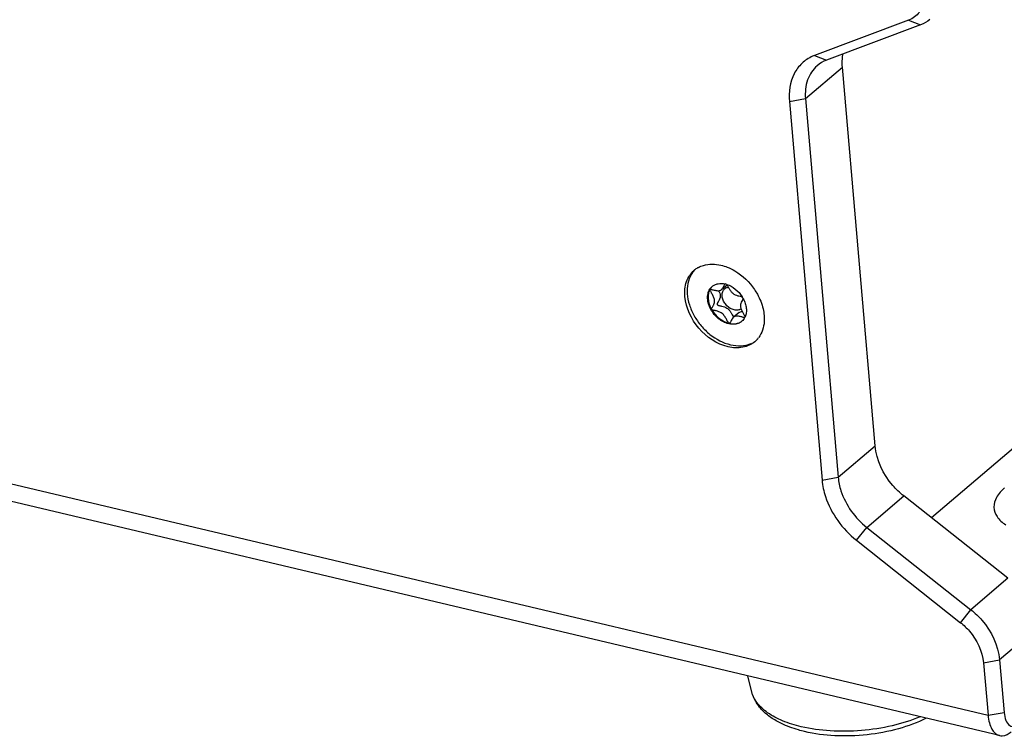
# Model space of a CAD drawing. Units: millimetres. Extents: x 0 to 841, y 0 to 594.
# Drawn here: x 734 to 777, y 479 to 510 of the extents above; entities that cross this region are included whole.
import ezdxf

# ---------------------------------------------------------------- set-up
doc = ezdxf.new("R2010")
doc.units = ezdxf.units.MM
doc.header["$LTSCALE"] = 46.255
doc.layers.get('0').update_dxf_attribs({"linetype": 'CONTINUOUS'})
doc.layers.add('_26_DATUM_AXIS', color=7, linetype='CONTINUOUS')
doc.layers.add('_MDL_SMALL', color=7, linetype='CONTINUOUS')

msp = doc.modelspace()

# ---------------------------------------------------------------- linework, layer by layer
at = {"color": 7}
msp.add_line((765.746, 481.087), (765.581, 481.767), dxfattribs=at)
for points, knots in [([(767.012, 479.735), (766.856, 479.81), (766.564, 479.976), (766.186, 480.288), (765.898, 480.658), (765.781, 480.942), (765.746, 481.087)], [0, 0, 0, 0, 0.271717, 0.525096, 0.765805, 1, 1, 1, 1]), ([(773.192, 479.963), (772.817, 479.773), (771.989, 479.469), (770.67, 479.223), (769.317, 479.178), (768.425, 479.293), (768.003, 479.393)], [0, 0, 0, 0, 0.237686, 0.495024, 0.755049, 1, 1, 1, 1]), ([(768.003, 479.393), (767.914, 479.414), (767.575, 479.502), (767.245, 479.623), (767.012, 479.735)], [0, 0, 0, 0, 0.262201, 1, 1, 1, 1])]:
    msp.add_open_spline(points, degree=3, knots=knots, dxfattribs=at)
at = {"color": 9}
for points, knots in [([(767.862, 479.6), (767.59, 479.665), (767.089, 479.819), (766.526, 480.11), (766.175, 480.389), (765.974, 480.607), (765.827, 480.838), (765.766, 481.004), (765.746, 481.087)], [0, 0, 0, 0, 0.310573, 0.579167, 0.69743, 0.805745, 0.905755, 1, 1, 1, 1]), ([(772.934, 480.025), (772.55, 479.863), (771.723, 479.606), (770.429, 479.406), (769.122, 479.388), (768.266, 479.505), (767.862, 479.6)], [0, 0, 0, 0, 0.241978, 0.500603, 0.758914, 1, 1, 1, 1])]:
    msp.add_open_spline(points, degree=3, knots=knots, dxfattribs=at)
at = {"layer": '_26_DATUM_AXIS', "color": 7}
for p, q in [((805.393, 515.72), (773.419, 488.52)), ((772.447, 509.773), (768.429, 508.261)), ((772.954, 509.57), (768.936, 508.057)), ((771.014, 491.593), (769.619, 507.764)), ((776.326, 479.222), (660.278, 506.709)), ((767.353, 506.298), (768.749, 490.127)), ((768.04, 506.421), (769.436, 490.25)), ((776.688, 485.937), (772.236, 489.456)), ((770.657, 488.113), (775.11, 484.594)), ((770.215, 487.562), (774.668, 484.043)), ((775.645, 482.333), (775.839, 480.088)), ((776.331, 482.456), (776.525, 480.211))]:
    msp.add_line(p, q, dxfattribs=at)
at = {"layer": '_26_DATUM_AXIS', "color": 9}
for p, q in [((772.447, 509.773), (772.954, 509.57)), ((768.429, 508.261), (768.936, 508.057)), ((768.04, 506.421), (769.619, 507.764)), ((659.791, 507.575), (775.839, 480.088)), ((767.353, 506.298), (768.04, 506.421)), ((769.436, 490.25), (771.014, 491.593)), ((768.749, 490.127), (769.436, 490.25)), ((770.657, 488.113), (772.236, 489.456)), ((770.215, 487.562), (770.657, 488.113)), ((776.688, 485.937), (775.11, 484.594)), ((774.668, 484.043), (775.11, 484.594)), ((777.91, 483.799), (776.331, 482.456)), ((775.645, 482.333), (776.331, 482.456)), ((775.839, 480.088), (776.525, 480.211))]:
    msp.add_line(p, q, dxfattribs=at)
at = {"layer": '_26_DATUM_AXIS', "color": 7}
for centre, radius, start, end in [((769.018, 506.694), 1.674, 110.6222, 113.7657), ((763.966, 498.287), 1.051, 127.6782, 130.3975), ((763.968, 498.285), 1.054, 122.9123, 127.6749), ((763.971, 498.281), 1.059, 121.0463, 122.9128), ((763.973, 498.276), 1.065, 118.6292, 121.0455), ((765.195, 496.842), 1.052, 310.3982, 312.6965), ((765.192, 496.846), 1.056, 312.7009, 317.8496), ((765.187, 496.85), 1.062, 317.8484, 319.7101), ((765.181, 496.855), 1.071, 319.7133, 323.3241)]:
    msp.add_arc(centre, radius, start, end, dxfattribs=at)
for points in [[(772.905, 510.104), (772.787, 509.957), (772.623, 509.84), (772.447, 509.773)], [(773.353, 509.803), (773.235, 509.703), (773.098, 509.624), (772.954, 509.57)], [(768.936, 508.057), (768.792, 508.003), (768.655, 507.924), (768.538, 507.824)], [(764.43, 499.308), (764.521, 499.286), (764.61, 499.258), (764.697, 499.223)], [(766.23, 497.444), (766.251, 497.352), (766.267, 497.258), (766.275, 497.163)]]:
    msp.add_open_spline(points, degree=3, dxfattribs=at)
for points, knots in [([(768.344, 508.226), (768.177, 508.153), (767.864, 507.947), (767.401, 507.319), (767.319, 506.697), (767.353, 506.298)], [0, 0, 0, 0, 0.237448, 0.476832, 1, 1, 1, 1]), ([(769.619, 507.764), (769.614, 507.812), (769.604, 507.999), (769.618, 508.188), (769.645, 508.325)], [0, 0, 0, 0, 0.258131, 1, 1, 1, 1]), ([(768.538, 507.824), (768.354, 507.667), (768.06, 507.216), (768.017, 506.69), (768.04, 506.421)], [0, 0, 0, 0, 0.472844, 1, 1, 1, 1]), ([(763.463, 499.211), (763.531, 499.248), (763.837, 499.374), (764.186, 499.365), (764.43, 499.308)], [0, 0, 0, 0, 0.235721, 1, 1, 1, 1]), ([(762.887, 497.966), (762.868, 498.181), (762.902, 498.602), (763.138, 498.963), (763.285, 499.088)], [0, 0, 0, 0, 0.52719, 1, 1, 1, 1]), ([(764.697, 499.223), (764.811, 499.179), (765.266, 498.952), (765.647, 498.583), (765.863, 498.265)], [0, 0, 0, 0, 0.24092, 1, 1, 1, 1]), ([(765.863, 498.265), (765.906, 498.201), (766.064, 497.945), (766.179, 497.662), (766.23, 497.444)], [0, 0, 0, 0, 0.257419, 1, 1, 1, 1]), ([(764.731, 495.822), (764.253, 495.935), (763.386, 496.529), (762.929, 497.475), (762.887, 497.966)], [0, 0, 0, 0, 0.499314, 1, 1, 1, 1]), ([(766.275, 497.163), (766.283, 497.075), (766.288, 496.746), (766.183, 496.408), (766.04, 496.216)], [0, 0, 0, 0, 0.270556, 1, 1, 1, 1]), ([(765.877, 496.041), (765.732, 495.919), (765.348, 495.746), (764.936, 495.773), (764.731, 495.822)], [0, 0, 0, 0, 0.473665, 1, 1, 1, 1]), ([(772.236, 489.456), (772.066, 489.59), (771.466, 490.166), (771.067, 490.979), (771.014, 491.593)], [0, 0, 0, 0, 0.260117, 1, 1, 1, 1]), ([(768.749, 490.127), (768.77, 489.89), (768.982, 488.907), (769.617, 488.035), (770.215, 487.562)], [0, 0, 0, 0, 0.237364, 1, 1, 1, 1]), ([(769.436, 490.25), (769.453, 490.053), (769.63, 489.234), (770.159, 488.507), (770.657, 488.113)], [0, 0, 0, 0, 0.237365, 1, 1, 1, 1]), ([(776.542, 489.795), (776.408, 489.681), (776.185, 489.442), (776.045, 488.976), (776.21, 488.525), (776.452, 488.316), (776.592, 488.222)], [0, 0, 0, 0, 0.279414, 0.508261, 0.731972, 1, 1, 1, 1]), ([(775.11, 484.594), (775.28, 484.46), (775.88, 483.883), (776.279, 483.07), (776.331, 482.456)], [0, 0, 0, 0, 0.260117, 1, 1, 1, 1]), ([(774.668, 484.043), (774.803, 483.936), (775.284, 483.475), (775.603, 482.824), (775.645, 482.333)], [0, 0, 0, 0, 0.260117, 1, 1, 1, 1]), ([(775.839, 480.088), (775.848, 479.978), (775.882, 479.774), (775.998, 479.449), (776.187, 479.254), (776.326, 479.222)], [0, 0, 0, 0, 0.317604, 0.589119, 1, 1, 1, 1]), ([(776.525, 480.211), (776.535, 480.094), (776.574, 479.891), (776.73, 479.636), (777, 479.572), (777.148, 479.667), (777.216, 479.725)], [0, 0, 0, 0, 0.319063, 0.559523, 0.758906, 1, 1, 1, 1]), ([(776.326, 479.222), (776.365, 479.212), (776.549, 479.198), (776.722, 479.298), (776.83, 479.389)], [0, 0, 0, 0, 0.221997, 1, 1, 1, 1])]:
    msp.add_open_spline(points, degree=3, knots=knots, dxfattribs=at)
at = {"layer": '_MDL_SMALL', "color": 7}
for p, q in [((764.448, 498.264), (764.688, 498.467)), ((764.055, 498.396), (764.054, 498.396)), ((764.055, 498.396), (764.054, 498.396)), ((765.211, 497.288), (764.971, 497.085)), ((764.783, 496.825), (764.78, 496.825))]:
    msp.add_line(p, q, dxfattribs=at)
for centre, radius, start, end in [((764.4, 497.608), 0.921, 72.5768, 76.647), ((764.241, 497.268), 1.294, 28.0138, 32.4455), ((764.059, 497.435), 0.0324, 205.5008, 214.0299), ((764.788, 496.845), 0.0211, 256.5523, 264.6456), ((765.635, 497.488), 0.776, 210.029, 211.2839), ((764.935, 497.335), 0.573, 333.6811, 333.9972), ((764.934, 497.336), 0.575, 333.9972, 334.3623), ((764.927, 497.339), 0.582, 334.3659, 336.479)]:
    msp.add_arc(centre, radius, start, end, dxfattribs=at)
for points, knots in [([(763.161, 498.904), (763.093, 498.788), (762.994, 498.518), (762.971, 498.073), (763.066, 497.602), (763.27, 497.138), (763.57, 496.708), (764.057, 496.234), (764.518, 495.987), (764.836, 495.911)], [0, 0, 0, 0, 0.104758, 0.218604, 0.342268, 0.473907, 0.609968, 0.746052, 1, 1, 1, 1]), ([(763.325, 499.117), (763.309, 499.102), (763.248, 499.036), (763.196, 498.962), (763.161, 498.904)], [0, 0, 0, 0, 0.248146, 1, 1, 1, 1]), ([(764.054, 498.397), (764.089, 498.427), (764.169, 498.477), (764.357, 498.537), (764.513, 498.528), (764.613, 498.504)], [0, 0, 0, 0, 0.234061, 0.475761, 1, 1, 1, 1]), ([(764.448, 498.264), (764.467, 498.28), (764.5, 498.318), (764.537, 498.38), (764.566, 498.44), (764.585, 498.478), (764.595, 498.494)], [0, 0, 0, 0, 0.268608, 0.53974, 0.792611, 1, 1, 1, 1]), ([(764.595, 498.494), (764.596, 498.495), (764.599, 498.499), (764.601, 498.503), (764.604, 498.506)], [0, 0, 0, 0, 0.263369, 1, 1, 1, 1]), ([(764.676, 498.487), (764.808, 498.445), (765.062, 498.302), (765.255, 498.085), (765.333, 497.962)], [0, 0, 0, 0, 0.486146, 1, 1, 1, 1]), ([(764.676, 498.486), (764.684, 498.475), (764.699, 498.448), (764.733, 498.387), (764.779, 498.301), (764.846, 498.197), (764.929, 498.103), (765.034, 498.039), (765.142, 498.004), (765.242, 497.982), (765.305, 497.97), (765.332, 497.962)], [0, 0, 0, 0, 0.046879, 0.102919, 0.234215, 0.377518, 0.519363, 0.654826, 0.785055, 0.903787, 1, 1, 1, 1]), ([(764.759, 496.805), (764.602, 496.842), (764.375, 496.964), (764.136, 497.2), (763.99, 497.412), (763.892, 497.642), (763.849, 497.874), (763.864, 498.092), (763.917, 498.223), (763.952, 498.279)], [0, 0, 0, 0, 0.254645, 0.391097, 0.527368, 0.658963, 0.78231, 0.895666, 1, 1, 1, 1]), ([(763.958, 498.269), (763.926, 498.211), (763.882, 498.08), (763.875, 497.864), (763.924, 497.638), (763.99, 497.492), (764.03, 497.421)], [0, 0, 0, 0, 0.221409, 0.462034, 0.722893, 1, 1, 1, 1]), ([(763.952, 498.279), (763.959, 498.29), (763.989, 498.333), (764.025, 498.372), (764.054, 498.397)], [0, 0, 0, 0, 0.252721, 1, 1, 1, 1]), ([(764.03, 497.421), (764.026, 497.429), (764.026, 497.445), (764.033, 497.464), (764.044, 497.489), (764.064, 497.524), (764.092, 497.569), (764.12, 497.621), (764.144, 497.678), (764.16, 497.741), (764.162, 497.81), (764.145, 497.881), (764.117, 497.953), (764.082, 498.023), (764.044, 498.089), (764.007, 498.148), (763.978, 498.198), (763.961, 498.234), (763.955, 498.256), (763.956, 498.265), (763.958, 498.269)], [0, 0, 0, 0, 0.028939, 0.046956, 0.067839, 0.117642, 0.176068, 0.240248, 0.3078, 0.377577, 0.450466, 0.529123, 0.613224, 0.699553, 0.783667, 0.860553, 0.925013, 0.972148, 0.988261, 1, 1, 1, 1]), ([(764.054, 498.396), (764.045, 498.386), (764.008, 498.348), (763.977, 498.304), (763.958, 498.269)], [0, 0, 0, 0, 0.247777, 1, 1, 1, 1]), ([(763.961, 498.272), (763.964, 498.275), (763.974, 498.278), (764.001, 498.278), (764.044, 498.268), (764.105, 498.252), (764.176, 498.233), (764.25, 498.219), (764.324, 498.214), (764.393, 498.226), (764.432, 498.25), (764.448, 498.264)], [0, 0, 0, 0, 0.024491, 0.058531, 0.156779, 0.286783, 0.435221, 0.588882, 0.73649, 0.87179, 1, 1, 1, 1]), ([(764.325, 498.217), (764.344, 498.181), (764.378, 498.111), (764.402, 498.017), (764.398, 497.945), (764.384, 497.88), (764.358, 497.822), (764.328, 497.769), (764.307, 497.733), (764.288, 497.701), (764.274, 497.673), (764.265, 497.648), (764.267, 497.625), (764.283, 497.607), (764.308, 497.596), (764.34, 497.586), (764.38, 497.577), (764.425, 497.568), (764.493, 497.553), (764.583, 497.528), (764.671, 497.487), (764.734, 497.439), (764.778, 497.395), (764.817, 497.346), (764.863, 497.278), (764.91, 497.195), (764.945, 497.129), (764.962, 497.099)], [0, 0, 0, 0, 0.07857, 0.150831, 0.18407, 0.216224, 0.278003, 0.307061, 0.334012, 0.358066, 0.378482, 0.39487, 0.408017, 0.421368, 0.438597, 0.460578, 0.486958, 0.517017, 0.549943, 0.62132, 0.696411, 0.735069, 0.774727, 0.815153, 0.855716, 0.933602, 1, 1, 1, 1]), ([(764.991, 497.396), (764.874, 497.423), (764.709, 497.528), (764.56, 497.724), (764.488, 497.892), (764.469, 498.061), (764.508, 498.213), (764.605, 498.326), (764.696, 498.361), (764.743, 498.368)], [0, 0, 0, 0, 0.269884, 0.413209, 0.550867, 0.676741, 0.789279, 0.893596, 1, 1, 1, 1]), ([(765.383, 497.875), (765.378, 497.864), (765.366, 497.842), (765.336, 497.793), (765.295, 497.723), (765.266, 497.643), (765.257, 497.571), (765.263, 497.513), (765.279, 497.454), (765.311, 497.375), (765.352, 497.3), (765.394, 497.229), (765.423, 497.183), (765.445, 497.143), (765.457, 497.118), (765.46, 497.107)], [0, 0, 0, 0, 0.042055, 0.091354, 0.204709, 0.328071, 0.392602, 0.460536, 0.533151, 0.609505, 0.7644, 0.837275, 0.902907, 0.95812, 1, 1, 1, 1]), ([(765.383, 497.875), (765.418, 497.811), (765.474, 497.68), (765.517, 497.477), (765.517, 497.283), (765.485, 497.161), (765.461, 497.107)], [0, 0, 0, 0, 0.274432, 0.534151, 0.775904, 1, 1, 1, 1]), ([(764.78, 496.825), (764.776, 496.827), (764.767, 496.833), (764.75, 496.852), (764.727, 496.887), (764.699, 496.939), (764.666, 497), (764.628, 497.067), (764.584, 497.134), (764.535, 497.197), (764.46, 497.269), (764.348, 497.326), (764.233, 497.355), (764.15, 497.371), (764.099, 497.383), (764.059, 497.395), (764.038, 497.408), (764.032, 497.417)], [0, 0, 0, 0, 0.013351, 0.030539, 0.076859, 0.137106, 0.207731, 0.284992, 0.365345, 0.445746, 0.524108, 0.674075, 0.814311, 0.876118, 0.928904, 0.970322, 1, 1, 1, 1]), ([(764.032, 497.417), (764.116, 497.272), (764.332, 497.02), (764.628, 496.862), (764.78, 496.825)], [0, 0, 0, 0, 0.516205, 1, 1, 1, 1]), ([(765.286, 497.439), (765.246, 497.412), (765.147, 497.375), (765.043, 497.383), (764.991, 497.396)], [0, 0, 0, 0, 0.474632, 1, 1, 1, 1]), ([(765.211, 497.288), (765.227, 497.302), (765.266, 497.327), (765.311, 497.334), (765.334, 497.335)], [0, 0, 0, 0, 0.486464, 1, 1, 1, 1]), ([(765.318, 496.912), (765.283, 496.882), (765.203, 496.831), (765.015, 496.772), (764.859, 496.781), (764.759, 496.805)], [0, 0, 0, 0, 0.234061, 0.475761, 1, 1, 1, 1]), ([(764.786, 496.824), (764.88, 496.802), (765.026, 496.792), (765.205, 496.843), (765.283, 496.886), (765.317, 496.912)], [0, 0, 0, 0, 0.523774, 0.765993, 1, 1, 1, 1]), ([(764.805, 496.832), (764.804, 496.83), (764.798, 496.826), (764.791, 496.824), (764.786, 496.824)], [0, 0, 0, 0, 0.281131, 1, 1, 1, 1]), ([(764.971, 497.085), (764.949, 497.066), (764.912, 497.02), (764.872, 496.947), (764.844, 496.888), (764.822, 496.851), (764.811, 496.837), (764.805, 496.832)], [0, 0, 0, 0, 0.286934, 0.572972, 0.82373, 0.923141, 1, 1, 1, 1]), ([(765.443, 497.071), (765.43, 497.07), (765.399, 497.075), (765.348, 497.088), (765.287, 497.104), (765.22, 497.12), (765.151, 497.131), (765.084, 497.133), (765.021, 497.12), (764.986, 497.097), (764.971, 497.085)], [0, 0, 0, 0, 0.078599, 0.189442, 0.322514, 0.466933, 0.612445, 0.750742, 0.878065, 1, 1, 1, 1]), ([(765.449, 497.081), (765.433, 497.049), (765.395, 496.987), (765.345, 496.935), (765.318, 496.912)], [0, 0, 0, 0, 0.504971, 1, 1, 1, 1]), ([(764.836, 495.911), (764.984, 495.876), (765.278, 495.844), (765.57, 495.905), (765.699, 495.958)], [0, 0, 0, 0, 0.521447, 1, 1, 1, 1])]:
    msp.add_open_spline(points, degree=3, knots=knots, dxfattribs=at)
msp.add_open_spline([(763.958, 498.269), (763.959, 498.27), (763.96, 498.271), (763.961, 498.272)], degree=3, dxfattribs=at)

doc.saveas('drawing.dxf')
